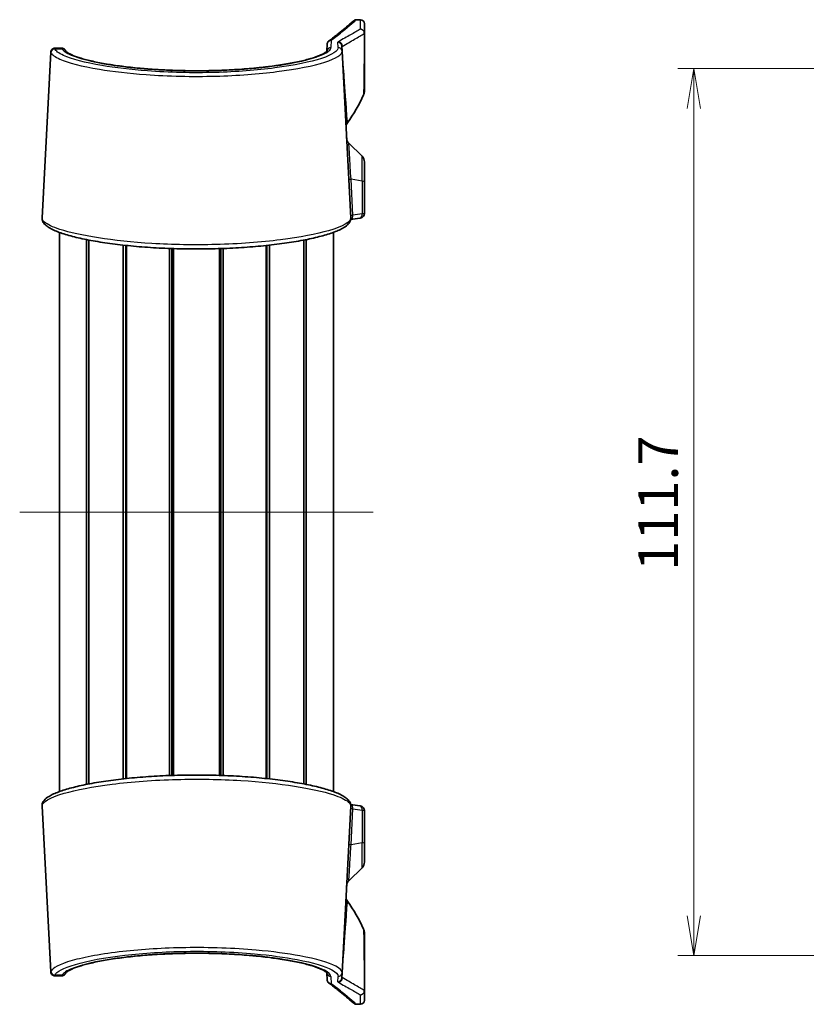
# Model space of a CAD drawing. Units: millimetres. Extents: x 14 to 2782, y 8 to 570.
# Drawn here: x 886 to 985, y 300 to 424 of the extents above; entities that cross this region are included whole.
import ezdxf

# ---------------------------------------------------------------- set-up
doc = ezdxf.new("R2010")
doc.units = ezdxf.units.MM
doc.layers.get('Defpoints').update_dxf_attribs({"lineweight": 25})
doc.layers.add('Centerline (ISO)', color=7, linetype='Continuous', lineweight=18, true_color=0x80ffff)
for name, color, linetype, lineweight in [('Dimension (ISO)', 7, 'Continuous', 18), ('Dimension (ISO) @ 1', 7, 'Continuous', 18), ('Visible (ISO)', 7, 'Continuous', 35), ('Visible Narrow (ISO)', 7, 'Continuous', 25)]:
    doc.layers.add(name, color=color, linetype=linetype, lineweight=lineweight)
doc.styles.add('Note Text (TK)', font='MS PGothic.ttf')
doc.dimstyles.new('Default - Method 1b (TK)', dxfattribs={"dimtxt": 2.5, "dimasz": 2.5, "dimexe": 1, "dimexo": 1.5, "dimgap": 1, "dimtad": 1, "dimrnd": 1e-08, "dimdsep": 46, "dimtxsty": 'Note Text (TK)', "dimblk": 'OPEN', "dimcen": 0.09, "dimdle": 5, "dimclrd": 100, "dimclre": 100, "dimclrt": 7, "dimadec": 1, "dimazin": 1, "dimtfac": 1, "dimtmove": 0, "dimatfit": 3, "dimldrblk": 'OPEN', "dimfxl": 0, "dimtolj": 1, "dimlwd": -1, "dimlwe": -1, "dimarcsym": 0})

# ---------------------------------------------------------------- blocks, each defined once
blk = doc.blocks.new('_Open')
at = {"color": 0, "linetype": 'ByBlock', "lineweight": -2}
for p, q in [((-1, 0.167), (0, 0)), ((-1, -0.167), (0, 0)), ((0, 0), (-1, 0))]:
    blk.add_line(p, q, dxfattribs=at)
blk = doc.blocks.new('*D43')
at = {"layer": 'Defpoints', "color": 0, "transparency": 16777216}
for p in [(1051.08, 418.3), (971.08, 306.63), (1051.08, 306.63)]:
    blk.add_point(p, dxfattribs=at)
at = {"layer": 'Dimension (ISO)', "color": 100, "transparency": 16777216}
for p, q in [((1048.08, 418.3), (969.08, 418.3)), ((971.08, 413.3), (971.08, 311.63)), ((1048.08, 306.63), (969.08, 306.63))]:
    blk.add_line(p, q, dxfattribs=at)
at = {"layer": 'Dimension (ISO)', "color": 100, "transparency": 16777216, "xscale": 5, "yscale": 5, "zscale": 5}
for p, rotation in [((971.08, 418.3), 90), ((971.08, 306.63), 270)]:
    blk.add_blockref('_Open', p, dxfattribs=dict(at, rotation=rotation))
at = {"layer": 'Dimension (ISO)', "color": 7, "transparency": 16777216, "insert": (966.58, 355.07), "char_height": 5, "attachment_point": 4, "rotation": 90, "style": 'Note Text (TK)'}
blk.add_mtext('\\A1;111.7', dxfattribs=at)

msp = doc.modelspace()

# ---------------------------------------------------------------- linework, layer by layer
at = {"layer": 'Centerline (ISO)', "linetype": 'Continuous'}
msp.add_line((886.1856, 362.4668), (930.6856, 362.4668), dxfattribs=at)
at = {"layer": 'Visible (ISO)'}
for p, q in [((929.0856, 424.4668), (928.5792, 424.4668)), ((929.5856, 423.9668), (929.5856, 422.7725)), ((929.5856, 415.4114), (929.5856, 422.7725)), ((888.9978, 399.5148), (890.091, 420.3753)), ((891.5003, 420.8674), (890.5959, 420.8674)), ((924.8807, 420.517), (924.9118, 421.4077)), ((926.7398, 421.1471), (926.7735, 420.504)), ((927.8735, 399.5148), (926.7735, 420.504)), ((929.2927, 407.2597), (927.6381, 408.9144)), ((929.5856, 406.5526), (929.5856, 404.0027)), ((929.5856, 400.0197), (929.5856, 404.0027)), ((891.1856, 327.2543), (891.1856, 397.6793)), ((925.6856, 327.2543), (925.6856, 397.6793)), ((894.5994, 328.1574), (894.5994, 396.7762)), ((894.9015, 328.2167), (894.9015, 396.717)), ((899.2101, 328.8552), (899.2101, 396.0785)), ((899.5514, 328.8923), (899.5514, 396.0413)), ((899.6333, 328.901), (899.6333, 396.0327)), ((905.0463, 329.2807), (905.0463, 395.653)), ((905.3356, 329.2911), (905.3356, 395.6426)), ((905.3356, 329.2911), (905.3356, 395.6426)), ((905.5344, 329.2977), (905.5344, 395.636)), ((911.3368, 329.2977), (911.3368, 395.636)), ((911.5356, 329.2911), (911.5356, 395.6426)), ((911.8249, 329.2807), (911.8249, 395.653)), ((917.2379, 328.901), (917.2379, 396.0327)), ((917.3198, 328.8923), (917.3198, 396.0413)), ((917.6612, 328.8552), (917.6612, 396.0785)), ((921.9697, 328.2167), (921.9697, 396.717)), ((922.2719, 328.1574), (922.2719, 396.7762)), ((888.9978, 325.4189), (890.091, 304.5583)), ((927.8735, 325.4189), (926.7735, 304.4297)), ((929.5856, 320.931), (929.5856, 324.9139)), ((929.5856, 320.931), (929.5856, 318.381)), ((929.2927, 317.6739), (927.6381, 316.0193)), ((929.5856, 302.1612), (929.5856, 309.5222)), ((890.5959, 304.0663), (891.5003, 304.0663)), ((924.9118, 303.526), (924.8807, 304.417)), ((926.7735, 304.4297), (926.7398, 303.7865)), ((929.5856, 302.1612), (929.5856, 300.9668)), ((929.0856, 300.4668), (928.5792, 300.4668))]:
    msp.add_line(p, q, dxfattribs=at)
for centre, radius, start, end in [((928.5792, 423.9668), 0.5, 90, 131.230181), ((929.0856, 423.9668), 0.5, 0, 90), ((928.5856, 415.4114), 1, 335.090847, 0), ((909.0856, 424.4668), 22.5, 324.755004, 335.090847), ((928.2779, 410.9056), 1, 144.755004, 183), ((928.3452, 409.6215), 1, 183, 225), ((928.5856, 406.5526), 1, 0, 45), ((928.5856, 318.381), 1, 315, 0), ((928.3452, 315.3122), 1, 135, 177), ((928.2779, 314.0281), 1, 177, 215.244996), ((909.0856, 300.4668), 22.5, 24.909153, 35.244996), ((928.5856, 309.5222), 1, 0, 24.909153), ((928.5792, 300.9668), 0.5, 228.769819, 270), ((929.0856, 300.9668), 0.5, 270, 0)]:
    msp.add_arc(centre, radius, start, end, dxfattribs=at)
for centre, major_axis, start_param, end_param in [((1024.0961, -199.5383), (-104.264, 597.5609), 6.26117002, 6.26391729), ((1024.0961, 924.4719), (-104.264, -597.5609), 0.01926802, 0.02201529)]:
    msp.add_ellipse(centre, major_axis=major_axis, ratio=0.69574569, start_param=start_param, end_param=end_param, dxfattribs=at)
for points, knots in [([(928.2497, 424.3429), (928.2497, 424.3429), (928.2103, 424.3082), (928.0517, 424.17), (927.9326, 424.0664), (927.6116, 423.7908), (927.4096, 423.6188), (926.9168, 423.2072), (926.6259, 422.9676), (925.9447, 422.4219), (925.5545, 422.1159), (925.1061, 421.7778)], [6.80672584, 6.80672584, 6.80672584, 6.80672584, 7.63155699, 7.63155699, 8.45638813, 8.45638813, 9.28121928, 9.28121928, 10.10605043, 10.10605043, 10.93088157, 10.93088157, 10.93088157, 10.93088157]), ([(925.4112, 421.8777), (925.4102, 421.8777), (925.4091, 421.8777), (925.3562, 421.8779), (925.3047, 421.8701), (925.2061, 421.8391), (925.1596, 421.816), (925.065, 421.7489), (925.0204, 421.7017), (924.952, 421.5928), (924.929, 421.5322), (924.9183, 421.4688)], [-0.0003175255, -0.0003175255, -0.0003175255, -0.0003175255, 0, 0, 0.0156185279, 0.0156185279, 0.0312286479, 0.0312286479, 0.0507635111, 0.0507635111, 0.0702471983, 0.0702471983, 0.0702471983, 0.0702471983]), ([(890.091, 420.3753), (890.0916, 420.3861), (890.0925, 420.3981), (890.0959, 420.4277), (890.0983, 420.4451), (890.1085, 420.4914), (890.1155, 420.5202), (890.1478, 420.5953), (890.1687, 420.6382), (890.2463, 420.7294), (890.2945, 420.774), (890.4098, 420.8348), (890.4673, 420.8542), (890.5493, 420.8658), (890.5729, 420.8674), (890.5959, 420.8674)], [0, 0, 0, 0, 0.0081060394, 0.0081060394, 0.0162120788, 0.0162120788, 0.0243181182, 0.0243181182, 0.0308194216, 0.0308194216, 0.0356601133, 0.0356601133, 0.0391276789, 0.0391276789, 0.0405301969, 0.0405301969, 0.0405301969, 0.0405301969]), ([(891.5003, 420.8674), (891.5547, 420.8674), (891.6031, 420.8585), (891.6935, 420.8318), (891.7311, 420.8126), (891.7989, 420.7718), (891.8237, 420.7508), (891.8665, 420.7113), (891.8816, 420.694), (891.9104, 420.6588), (891.921, 420.6433), (891.9416, 420.6116), (891.9497, 420.5974), (891.9637, 420.5715), (891.9695, 420.56), (891.9789, 420.5406), (891.9827, 420.5325), (891.9863, 420.5246)], [0.0405291788, 0.0405291788, 0.0405291788, 0.0405291788, 0.0440221558, 0.0440221558, 0.0484447695, 0.0484447695, 0.0542428798, 0.0542428798, 0.0612863256, 0.0612863256, 0.0711317434, 0.0711317434, 0.0846465204, 0.0846465204, 0.0981612975, 0.0981612975, 0.108103064, 0.108103064, 0.108103064, 0.108103064]), ([(891.9863, 420.5246), (891.9814, 420.5354), (891.9762, 420.5463), (891.9648, 420.5692), (891.9586, 420.5812), (891.943, 420.6089), (891.9339, 420.6245), (891.9118, 420.656), (891.9031, 420.668), (891.8741, 420.7028), (891.8522, 420.7286), (891.7772, 420.7861), (891.736, 420.8144), (891.6246, 420.8541), (891.5672, 420.8674), (891.5003, 420.8674)], [0, 0, 0, 0, 0.0135147771, 0.0135147771, 0.0270295541, 0.0270295541, 0.0405443312, 0.0405443312, 0.0473017197, 0.0473017197, 0.0568663217, 0.0568663217, 0.0632778408, 0.0632778408, 0.0675738853, 0.0675738853, 0.0675738853, 0.0675738853]), ([(924.8851, 420.5245), (924.8851, 420.5247), (924.8846, 420.5237), (924.8759, 420.5077), (924.8344, 420.4502), (924.6473, 420.3018), (924.4994, 420.209), (924.0822, 420.0011), (923.7978, 419.8838), (923.2774, 419.7037), (923.0797, 419.6406), (922.6508, 419.5142), (922.4192, 419.4509), (921.9245, 419.3253), (921.6611, 419.2632), (921.1053, 419.141), (920.8127, 419.0811), (920.2008, 418.9643), (919.8815, 418.9075), (919.2189, 418.7978), (918.8756, 418.745), (918.1677, 418.6438), (917.8031, 418.5956), (917.0553, 418.5043), (916.6722, 418.4612), (915.8902, 418.3807), (915.4913, 418.3433), (914.6804, 418.2745), (914.2685, 418.2432), (913.4341, 418.1868), (913.0118, 418.1619), (912.1593, 418.1185), (911.7291, 418.1001), (910.8636, 418.0702), (910.4282, 418.0586), (909.5548, 418.0422), (909.1166, 418.0375), (908.2402, 418.0349), (907.8018, 418.0371), (906.9272, 418.0484), (906.491, 418.0574), (905.6232, 418.0823), (905.1916, 418.0982), (904.3355, 418.1365), (903.9109, 418.159), (903.0714, 418.2104), (902.6565, 418.2393), (901.8386, 418.3032), (901.4357, 418.3383), (900.6445, 418.4142), (900.2562, 418.455), (899.4969, 418.542), (899.1259, 418.5882), (898.4036, 418.6854), (898.0525, 418.7365), (897.3726, 418.8428), (897.0439, 418.8981), (896.4115, 419.0124), (896.1079, 419.0712), (895.5282, 419.1918), (895.2522, 419.2535), (894.7302, 419.3788), (894.4843, 419.4423), (894.0249, 419.5702), (893.8113, 419.6345), (893.419, 419.7624), (893.2398, 419.826), (892.9187, 419.9508), (892.7759, 420.0119), (892.4245, 420.1782), (892.2526, 420.2816), (892.0865, 420.4098), (892.0466, 420.4478), (891.9968, 420.5042), (891.9874, 420.5221), (891.9863, 420.5246)], [0.0997131, 0.0997131, 0.0997131, 0.0997131, 0.13081578, 0.13081578, 0.32725525, 0.32725525, 0.53623446, 0.53623446, 0.7780772, 0.7780772, 0.90828247, 0.90828247, 1.04084456, 1.04084456, 1.17477807, 1.17477807, 1.30942939, 1.30942939, 1.44435985, 1.44435985, 1.57926697, 1.57926697, 1.71394903, 1.71394903, 1.84828765, 1.84828765, 1.98222445, 1.98222445, 2.11574297, 2.11574297, 2.24885798, 2.24885798, 2.38162115, 2.38162115, 2.51411226, 2.51411226, 2.64642382, 2.64642382, 2.77865904, 2.77865904, 2.91093016, 2.91093016, 3.04334311, 3.04334311, 3.17599448, 3.17599448, 3.30897067, 3.30897067, 3.44233302, 3.44233302, 3.57610928, 3.57610928, 3.71029909, 3.71029909, 3.84486313, 3.84486313, 3.9797052, 3.9797052, 4.11465287, 4.11465287, 4.24944966, 4.24944966, 4.38371925, 4.38371925, 4.51689277, 4.51689277, 4.64809146, 4.64809146, 4.7759574, 4.7759574, 5.00429426, 5.00429426, 5.11846269, 5.11846269, 5.23263112, 5.23263112, 5.23263112, 5.23263112]), ([(891.9863, 420.5246), (891.9883, 420.5202), (892.0219, 420.4649), (892.1558, 420.3548), (892.2135, 420.3135), (892.2832, 420.2696)], [0, 0, 0, 0, 0.205823513, 0.205823513, 0.309709339, 0.309709339, 0.309709339, 0.309709339]), ([(918.25, 418.6563), (918.5148, 418.6927), (918.7738, 418.7304), (919.3698, 418.8219), (919.7015, 418.8767), (920.3402, 418.9899), (920.6473, 419.0484), (921.234, 419.1682), (921.5137, 419.2296), (922.0433, 419.3544), (922.2934, 419.4177), (922.761, 419.5454), (922.979, 419.6097), (923.3801, 419.7378), (923.5638, 419.8016), (923.8943, 419.9269), (924.0419, 419.9885), (924.2985, 420.1067), (924.4088, 420.1635), (924.5896, 420.2681), (924.6623, 420.3162), (924.8058, 420.4249), (924.8558, 420.4803), (924.8772, 420.5112), (924.8792, 420.5142), (924.8807, 420.5166)], [3.61923591, 3.61923591, 3.61923591, 3.61923591, 3.71852728, 3.71852728, 3.85333703, 3.85333703, 3.98828654, 3.98828654, 4.12312645, 4.12312645, 4.257492, 4.257492, 4.39084338, 4.39084338, 4.52235515, 4.52235515, 4.65074984, 4.65074984, 4.77411171, 4.77411171, 4.88874203, 4.88874203, 5.0606875, 5.0606875, 5.08483178, 5.08483178, 5.08483178, 5.08483178]), ([(924.9183, 421.4688), (924.9182, 421.4684), (924.9181, 421.4681), (924.9164, 421.4576), (924.9151, 421.448), (924.9128, 421.4273), (924.9121, 421.4168), (924.9118, 421.4077)], [0.3790724765, 0.3790724765, 0.3790724765, 0.3790724765, 0.3792666213, 0.3792666213, 0.3844711816, 0.3844711816, 0.3912971484, 0.3912971484, 0.3912971484, 0.3912971484]), ([(898.4821, 418.6757), (898.7484, 418.6383), (899.0207, 418.6023), (899.6696, 418.5214), (900.0505, 418.4776), (900.8285, 418.3957), (901.2255, 418.3575), (901.9326, 418.2959), (902.2396, 418.2712), (902.5501, 418.2482)], [1.486980501, 1.486980501, 1.486980501, 1.486980501, 1.587634923, 1.587634923, 1.722025109, 1.722025109, 1.856014156, 1.856014156, 1.956351247, 1.956351247, 1.956351247, 1.956351247]), ([(904.4388, 418.1325), (904.7598, 418.1169), (905.0832, 418.103), (905.84, 418.0752), (906.2748, 418.0628), (907.1476, 418.0447), (907.5855, 418.039), (908.4618, 418.0347), (908.9003, 418.036), (909.7754, 418.0455), (910.212, 418.0537), (911.081, 418.0768), (911.5133, 418.0918), (912.3712, 418.1284), (912.7968, 418.1501), (913.6387, 418.1998), (914.0551, 418.2279), (914.876, 418.2902), (915.2806, 418.3245), (915.9785, 418.3898), (916.2752, 418.4196), (916.5668, 418.451)], [2.15569578, 2.15569578, 2.15569578, 2.15569578, 2.25555518, 2.25555518, 2.38807535, 2.38807535, 2.52040474, 2.52040474, 2.6526441, 2.6526441, 2.78490359, 2.78490359, 2.91729317, 2.91729317, 3.04990936, 3.04990936, 3.18283837, 3.18283837, 3.31614821, 3.31614821, 3.4172904, 3.4172904, 3.4172904, 3.4172904]), ([(888.9978, 399.5148), (888.9896, 399.3582), (889.0242, 399.2026), (889.1645, 398.8906), (889.2838, 398.7454), (889.5521, 398.4961), (889.6997, 398.3886), (890.0453, 398.1758), (890.2458, 398.0712), (890.6815, 397.8727), (890.9137, 397.7786), (891.4109, 397.5971), (891.6744, 397.5095), (892.2337, 397.3393), (892.5286, 397.2566), (893.1494, 397.0958), (893.4749, 397.0177), (894.155, 396.8661), (894.5093, 396.7926), (895.2449, 396.6508), (895.626, 396.5825), (896.4125, 396.4515), (896.8178, 396.3887), (897.6502, 396.2695), (898.0771, 396.213), (898.9497, 396.1065), (899.3954, 396.0566), (900.3027, 395.9639), (900.7643, 395.9211), (901.7006, 395.8429), (902.1753, 395.8076), (903.1349, 395.7446), (903.6198, 395.7169), (904.5972, 395.6696), (905.0896, 395.65), (906.0792, 395.6188), (906.5764, 395.6072), (907.5729, 395.5923), (908.0722, 395.5889), (909.0702, 395.5904), (909.569, 395.5953), (910.5634, 395.6131), (911.059, 395.6261), (912.0445, 395.6601), (912.5343, 395.6812), (913.5057, 395.7311), (913.9872, 395.76), (914.9391, 395.8253), (915.4095, 395.8618), (916.3367, 395.9421), (916.7934, 395.9859), (917.6903, 396.0803), (918.1305, 396.131), (918.9918, 396.2388), (919.4127, 396.2959), (920.2329, 396.4161), (920.6319, 396.4792), (921.4057, 396.6109), (921.7802, 396.6794), (922.5025, 396.8213), (922.85, 396.8948), (923.516, 397.046), (923.8342, 397.1238), (924.4399, 397.2835), (924.727, 397.3653), (925.2691, 397.5331), (925.5236, 397.619), (926.0001, 397.7956), (926.2213, 397.8863), (926.6322, 398.0752), (926.8203, 398.1734), (927.2396, 398.429), (927.4467, 398.5887), (927.6883, 398.8825), (927.7574, 398.9909), (927.8545, 399.2368), (927.8808, 399.3757), (927.8735, 399.5148)], [0, 0, 0, 0, 0.1457946, 0.1457946, 0.3381433, 0.3381433, 0.51265067, 0.51265067, 0.69640576, 0.69640576, 0.86848547, 0.86848547, 1.03371915, 1.03371915, 1.19511973, 1.19511973, 1.35409735, 1.35409735, 1.51133682, 1.51133682, 1.66717993, 1.66717993, 1.82180404, 1.82180404, 1.9753286, 1.9753286, 2.1278542, 2.1278542, 2.27947684, 2.27947684, 2.43029366, 2.43029366, 2.58041646, 2.58041646, 2.72998392, 2.72998392, 2.87914982, 2.87914982, 3.02807368, 3.02807368, 3.17692715, 3.17692715, 3.32588248, 3.32588248, 3.47510729, 3.47510729, 3.62476487, 3.62476487, 3.77499789, 3.77499789, 3.92593179, 3.92593179, 4.07768389, 4.07768389, 4.23036006, 4.23036006, 4.38405282, 4.38405282, 4.53884674, 4.53884674, 4.69485762, 4.69485762, 4.85228812, 4.85228812, 5.01150764, 5.01150764, 5.17321858, 5.17321858, 5.33883184, 5.33883184, 5.51122841, 5.51122841, 5.77021031, 5.77021031, 5.89970126, 5.89970126, 6.02919221, 6.02919221, 6.02919221, 6.02919221]), ([(929.0095, 399.4747), (929.0356, 399.4784), (929.0611, 399.4826), (929.1125, 399.4927), (929.1383, 399.4985), (929.1943, 399.5141), (929.2243, 399.5235), (929.3002, 399.5568), (929.3471, 399.577), (929.433, 399.6542), (929.454, 399.6755), (929.5091, 399.7455), (929.5449, 399.8048), (929.5785, 399.924), (929.5856, 399.9718), (929.5856, 400.0197)], [0, 0, 0, 0, 0.0081757327, 0.0081757327, 0.0163514654, 0.0163514654, 0.0245271981, 0.0245271981, 0.0327029308, 0.0327029308, 0.0350813137, 0.0350813137, 0.0387919392, 0.0387919392, 0.0408786635, 0.0408786635, 0.0408786635, 0.0408786635]), ([(929.5856, 400.0197), (929.5856, 399.9648), (929.5762, 399.9102), (929.5439, 399.8104), (929.5205, 399.7666), (929.466, 399.6865), (929.435, 399.6553), (929.3686, 399.5975), (929.3364, 399.578), (929.2781, 399.5462), (929.2528, 399.5354), (929.2303, 399.5271)], [0, 0, 0, 0, 0.0023893909, 0.0023893909, 0.005019608, 0.005019608, 0.00842265, 0.00842265, 0.0132912139, 0.0132912139, 0.0187851731, 0.0187851731, 0.0187851731, 0.0187851731]), ([(927.8735, 325.4189), (927.8817, 325.5755), (927.8471, 325.7311), (927.7068, 326.0431), (927.5875, 326.1882), (927.3191, 326.4375), (927.1716, 326.545), (926.826, 326.7579), (926.6255, 326.8624), (926.1897, 327.061), (925.9576, 327.1551), (925.4603, 327.3366), (925.1969, 327.4242), (924.6376, 327.5943), (924.3427, 327.677), (923.7218, 327.8378), (923.3964, 327.916), (922.7163, 328.0676), (922.362, 328.1411), (921.6264, 328.2828), (921.2453, 328.3512), (920.4587, 328.4822), (920.0534, 328.5449), (919.2211, 328.6641), (918.7942, 328.7207), (917.9215, 328.8271), (917.4759, 328.877), (916.5686, 328.9697), (916.107, 329.0126), (915.1707, 329.0907), (914.696, 329.1261), (913.7363, 329.1891), (913.2514, 329.2167), (912.2741, 329.264), (911.7816, 329.2837), (910.792, 329.3149), (910.2949, 329.3265), (909.2984, 329.3414), (908.7991, 329.3447), (907.8011, 329.3433), (907.3023, 329.3384), (906.3079, 329.3206), (905.8123, 329.3076), (904.8268, 329.2735), (904.3369, 329.2525), (903.3656, 329.2026), (902.8841, 329.1737), (901.9322, 329.1083), (901.4617, 329.0718), (900.5346, 328.9916), (900.0779, 328.9478), (899.1809, 328.8534), (898.7408, 328.8027), (897.8795, 328.6949), (897.4585, 328.6378), (896.6384, 328.5175), (896.2393, 328.4544), (895.4656, 328.3228), (895.0911, 328.2543), (894.3688, 328.1123), (894.0213, 328.0389), (893.3553, 327.8877), (893.037, 327.8099), (892.4314, 327.6502), (892.1443, 327.5683), (891.6022, 327.4006), (891.3477, 327.3147), (890.8711, 327.1381), (890.65, 327.0473), (890.239, 326.8585), (890.0509, 326.7603), (889.6317, 326.5047), (889.4246, 326.345), (889.183, 326.0511), (889.1139, 325.9428), (889.0168, 325.6968), (888.9905, 325.558), (888.9978, 325.4189)], [0, 0, 0, 0, 0.1457946, 0.1457946, 0.3381433, 0.3381433, 0.51265067, 0.51265067, 0.69640576, 0.69640576, 0.86848547, 0.86848547, 1.03371915, 1.03371915, 1.19511973, 1.19511973, 1.35409735, 1.35409735, 1.51133682, 1.51133682, 1.66717993, 1.66717993, 1.82180404, 1.82180404, 1.9753286, 1.9753286, 2.1278542, 2.1278542, 2.27947684, 2.27947684, 2.43029366, 2.43029366, 2.58041646, 2.58041646, 2.72998392, 2.72998392, 2.87914982, 2.87914982, 3.02807368, 3.02807368, 3.17692715, 3.17692715, 3.32588248, 3.32588248, 3.47510729, 3.47510729, 3.62476487, 3.62476487, 3.77499789, 3.77499789, 3.92593179, 3.92593179, 4.07768389, 4.07768389, 4.23036006, 4.23036006, 4.38405282, 4.38405282, 4.53884674, 4.53884674, 4.69485762, 4.69485762, 4.85228812, 4.85228812, 5.01150764, 5.01150764, 5.17321858, 5.17321858, 5.33883184, 5.33883184, 5.51122841, 5.51122841, 5.77021031, 5.77021031, 5.89970126, 5.89970126, 6.02919221, 6.02919221, 6.02919221, 6.02919221]), ([(929.5856, 324.9139), (929.5856, 324.9689), (929.5762, 325.0234), (929.5439, 325.1233), (929.5205, 325.167), (929.466, 325.2472), (929.435, 325.2784), (929.3686, 325.3362), (929.3364, 325.3557), (929.2685, 325.3927), (929.2376, 325.4044), (929.1785, 325.4246), (929.1514, 325.4318), (929.0988, 325.444), (929.0734, 325.4488), (929.0351, 325.4552), (929.0223, 325.4571), (929.0095, 325.459)], [0, 0, 0, 0, 0.0023893909, 0.0023893909, 0.005019608, 0.005019608, 0.00842265, 0.00842265, 0.0132912139, 0.0132912139, 0.0205031816, 0.0205031816, 0.0286789131, 0.0286789131, 0.0368546447, 0.0368546447, 0.0408786577, 0.0408786577, 0.0408786577, 0.0408786577]), ([(929.0095, 325.459), (929.0356, 325.4553), (929.0611, 325.4511), (929.1125, 325.441), (929.1383, 325.4352), (929.186, 325.4219), (929.2066, 325.4156), (929.2303, 325.4066)], [0, 0, 0, 0, 0.0081757327, 0.0081757327, 0.0163514654, 0.0163514654, 0.0220958569, 0.0220958569, 0.0220958569, 0.0220958569]), ([(891.9863, 304.4091), (891.9883, 304.4135), (892.0219, 304.4687), (892.2002, 304.6154), (892.3401, 304.7061), (892.7397, 304.9106), (893.0148, 305.0268), (893.5208, 305.2058), (893.714, 305.2687), (894.134, 305.395), (894.3614, 305.4584), (894.8479, 305.5842), (895.1073, 305.6466), (895.6556, 305.7693), (895.9446, 305.8296), (896.5495, 305.9472), (896.8655, 306.0044), (897.5219, 306.1151), (897.8623, 306.1685), (898.5647, 306.2708), (898.9267, 306.3197), (899.6696, 306.4123), (900.0505, 306.4561), (900.8285, 306.538), (901.2255, 306.5762), (902.0329, 306.6465), (902.4433, 306.6786), (903.275, 306.7366), (903.6961, 306.7624), (904.5466, 306.8075), (904.9759, 306.8267), (905.84, 306.8584), (906.2748, 306.8709), (907.1476, 306.889), (907.5855, 306.8946), (908.4618, 306.8989), (908.9003, 306.8977), (909.7754, 306.8882), (910.212, 306.88), (911.081, 306.8569), (911.5133, 306.8419), (912.3712, 306.8053), (912.7968, 306.7836), (913.6387, 306.7339), (914.0551, 306.7058), (914.876, 306.6434), (915.2806, 306.6091), (916.0755, 306.5348), (916.4658, 306.4947), (917.2296, 306.409), (917.6029, 306.3635), (918.3303, 306.2675), (918.6841, 306.2171), (919.3698, 306.1118), (919.7015, 306.057), (920.3402, 305.9437), (920.6473, 305.8853), (921.234, 305.7654), (921.5137, 305.704), (922.0433, 305.5793), (922.2934, 305.5159), (922.761, 305.3883), (922.979, 305.324), (923.3801, 305.1959), (923.5638, 305.1321), (923.8943, 305.0067), (924.0419, 304.9452), (924.2985, 304.8269), (924.4088, 304.7701), (924.5896, 304.6656), (924.6623, 304.6175), (924.8058, 304.5088), (924.8558, 304.4534), (924.8824, 304.4149), (924.8848, 304.4101), (924.8849, 304.4104)], [0, 0, 0, 0, 0.20582351, 0.20582351, 0.41246343, 0.41246343, 0.65255616, 0.65255616, 0.78236293, 0.78236293, 0.91468935, 0.91468935, 1.0484919, 1.0484919, 1.18307772, 1.18307772, 1.31798726, 1.31798726, 1.45291063, 1.45291063, 1.58763492, 1.58763492, 1.72202511, 1.72202511, 1.85601416, 1.85601416, 1.98958398, 1.98958398, 2.12274991, 2.12274991, 2.25555518, 2.25555518, 2.38807535, 2.38807535, 2.52040474, 2.52040474, 2.6526441, 2.6526441, 2.78490359, 2.78490359, 2.91729317, 2.91729317, 3.04990936, 3.04990936, 3.18283837, 3.18283837, 3.31614821, 3.31614821, 3.44987308, 3.44987308, 3.58401127, 3.58401127, 3.71852728, 3.71852728, 3.85333703, 3.85333703, 3.98828654, 3.98828654, 4.12312645, 4.12312645, 4.257492, 4.257492, 4.39084338, 4.39084338, 4.52235515, 4.52235515, 4.65074984, 4.65074984, 4.77411171, 4.77411171, 4.88874203, 4.88874203, 5.0606875, 5.0606875, 5.13292105, 5.13292105, 5.13292105, 5.13292105]), ([(915.9844, 306.5426), (915.6891, 306.5716), (915.3892, 306.599), (914.6804, 306.6591), (914.2685, 306.6905), (913.4341, 306.7468), (913.0118, 306.7718), (912.1593, 306.8152), (911.7291, 306.8335), (910.8636, 306.8635), (910.4282, 306.8751), (909.5548, 306.8914), (909.1166, 306.8962), (908.2402, 306.8987), (907.8018, 306.8965), (906.9272, 306.8853), (906.491, 306.8762), (905.6232, 306.8513), (905.1916, 306.8355), (904.3355, 306.7972), (903.9109, 306.7747), (903.0714, 306.7233), (902.6565, 306.6944), (901.8386, 306.6304), (901.4357, 306.5954), (900.6445, 306.5195), (900.2562, 306.4787), (899.4969, 306.3917), (899.1259, 306.3455), (898.4036, 306.2482), (898.0525, 306.1972), (897.3726, 306.0908), (897.0439, 306.0355), (896.4115, 305.9213), (896.1079, 305.8624), (895.5282, 305.7418), (895.2522, 305.6802), (894.7302, 305.5549), (894.4843, 305.4914), (894.0249, 305.3635), (893.8113, 305.2992), (893.419, 305.1713), (893.2398, 305.1076), (892.9187, 304.9829), (892.7759, 304.9218), (892.4245, 304.7555), (892.2526, 304.652), (892.0865, 304.5239), (892.0466, 304.4859), (891.9968, 304.4295), (891.9874, 304.4115), (891.9863, 304.4091)], [1.88197569, 1.88197569, 1.88197569, 1.88197569, 1.98222445, 1.98222445, 2.11574297, 2.11574297, 2.24885798, 2.24885798, 2.38162115, 2.38162115, 2.51411226, 2.51411226, 2.64642382, 2.64642382, 2.77865904, 2.77865904, 2.91093016, 2.91093016, 3.04334311, 3.04334311, 3.17599448, 3.17599448, 3.30897067, 3.30897067, 3.44233302, 3.44233302, 3.57610928, 3.57610928, 3.71029909, 3.71029909, 3.84486313, 3.84486313, 3.9797052, 3.9797052, 4.11465287, 4.11465287, 4.24944966, 4.24944966, 4.38371925, 4.38371925, 4.51689277, 4.51689277, 4.64809146, 4.64809146, 4.7759574, 4.7759574, 5.00429426, 5.00429426, 5.11846269, 5.11846269, 5.23263112, 5.23263112, 5.23263112, 5.23263112]), ([(924.8807, 304.4166), (924.8684, 304.436), (924.8266, 304.4896), (924.6473, 304.6319), (924.4994, 304.7247), (924.0822, 304.9326), (923.7978, 305.0499), (923.2774, 305.23), (923.0797, 305.2931), (922.6508, 305.4195), (922.4192, 305.4828), (921.9245, 305.6083), (921.6611, 305.6705), (921.1053, 305.7927), (920.8127, 305.8526), (920.275, 305.9552), (920.0355, 305.9986), (919.789, 306.0408)], [0.14764624, 0.14764624, 0.14764624, 0.14764624, 0.32725525, 0.32725525, 0.53623446, 0.53623446, 0.7780772, 0.7780772, 0.90828247, 0.90828247, 1.04084456, 1.04084456, 1.17477807, 1.17477807, 1.30942939, 1.30942939, 1.4116585, 1.4116585, 1.4116585, 1.4116585]), ([(890.091, 304.5583), (890.0916, 304.5476), (890.0925, 304.5355), (890.0959, 304.506), (890.0983, 304.4886), (890.1085, 304.4423), (890.1155, 304.4134), (890.1478, 304.3383), (890.1687, 304.2954), (890.2463, 304.2043), (890.2945, 304.1597), (890.4098, 304.0989), (890.4673, 304.0794), (890.5493, 304.0679), (890.5729, 304.0663), (890.5959, 304.0663)], [0, 0, 0, 0, 0.0081060394, 0.0081060394, 0.0162120788, 0.0162120788, 0.0243181182, 0.0243181182, 0.0308194216, 0.0308194216, 0.0356601133, 0.0356601133, 0.0391276789, 0.0391276789, 0.0405301969, 0.0405301969, 0.0405301969, 0.0405301969]), ([(890.5959, 304.0663), (890.5414, 304.0663), (890.4833, 304.0759), (890.3792, 304.1121), (890.3336, 304.1378), (890.2537, 304.197), (890.2224, 304.2306), (890.1685, 304.2999), (890.1509, 304.3333), (890.1225, 304.3954), (890.1146, 304.4214), (890.1017, 304.4697), (890.0984, 304.4894), (890.0937, 304.5227), (890.0925, 304.536), (890.0914, 304.5514), (890.0912, 304.555), (890.091, 304.5583)], [0.067546136, 0.067546136, 0.067546136, 0.067546136, 0.0708701687, 0.0708701687, 0.0741305062, 0.0741305062, 0.0779863875, 0.0779863875, 0.0830681383, 0.0830681383, 0.0894357168, 0.0894357168, 0.0974162417, 0.0974162417, 0.1055222811, 0.1055222811, 0.1080763329, 0.1080763329, 0.1080763329, 0.1080763329]), ([(891.5003, 304.0663), (891.5547, 304.0663), (891.6031, 304.0751), (891.6935, 304.1019), (891.7311, 304.121), (891.7989, 304.1618), (891.8237, 304.1829), (891.8665, 304.2223), (891.8816, 304.2397), (891.9104, 304.2749), (891.921, 304.2904), (891.9416, 304.3221), (891.9497, 304.3363), (891.9637, 304.3622), (891.9695, 304.3737), (891.9789, 304.3931), (891.9827, 304.4011), (891.9863, 304.4091)], [0.0405291788, 0.0405291788, 0.0405291788, 0.0405291788, 0.0440221558, 0.0440221558, 0.0484447695, 0.0484447695, 0.0542428798, 0.0542428798, 0.0612863256, 0.0612863256, 0.0711317434, 0.0711317434, 0.0846465204, 0.0846465204, 0.0981612975, 0.0981612975, 0.108103064, 0.108103064, 0.108103064, 0.108103064]), ([(891.9863, 304.4091), (891.9814, 304.3982), (891.9762, 304.3874), (891.9648, 304.3645), (891.9586, 304.3525), (891.9441, 304.3268), (891.9365, 304.3138), (891.9253, 304.2971)], [0, 0, 0, 0, 0.0135147771, 0.0135147771, 0.0270295541, 0.0270295541, 0.038549811, 0.038549811, 0.038549811, 0.038549811]), ([(924.9118, 303.526), (924.9122, 303.5157), (924.913, 303.5038), (924.9156, 303.4822), (924.9168, 303.4737), (924.9183, 303.4649)], [0, 0, 0, 0, 0.00456897259, 0.00456897259, 0.00731328919, 0.00731328919, 0.00731328919, 0.00731328919]), ([(924.9183, 303.4649), (924.929, 303.4014), (924.952, 303.3409), (925.0204, 303.232), (925.065, 303.1848), (925.1596, 303.1176), (925.2061, 303.0946), (925.3047, 303.0635), (925.3562, 303.0557), (925.4091, 303.056), (925.4102, 303.056), (925.4112, 303.056)], [0, 0, 0, 0, 0.0194814516, 0.0194814516, 0.0390140735, 0.0390140735, 0.0546224384, 0.0546224384, 0.0702392102, 0.0702392102, 0.0705566274, 0.0705566274, 0.0705566274, 0.0705566274]), ([(925.1061, 303.1558), (925.5545, 302.8178), (925.9447, 302.5117), (926.6259, 301.9661), (926.9168, 301.7265), (927.4096, 301.3149), (927.6116, 301.1429), (927.9326, 300.8673), (928.0517, 300.7637), (928.2103, 300.6254), (928.2497, 300.5908), (928.2497, 300.5908)], [2.6825697, 2.6825697, 2.6825697, 2.6825697, 3.50740093, 3.50740093, 4.33223216, 4.33223216, 5.15706338, 5.15706338, 5.98189461, 5.98189461, 6.80672584, 6.80672584, 6.80672584, 6.80672584])]:
    msp.add_open_spline(points, degree=3, knots=knots, dxfattribs=at)
for points in [[(897.4501, 418.8315), (897.6164, 418.8045), (897.7858, 418.7779), (897.9579, 418.7519)], [(903.1695, 418.2051), (903.3791, 418.1913), (903.5902, 418.1784), (903.8025, 418.1663)], [(917.1439, 418.5158), (917.3323, 418.5379), (917.5183, 418.5606), (917.7018, 418.5839)], [(927.8617, 399.3093), (927.8614, 399.3093), (927.8611, 399.3093), (927.8608, 399.3092)], [(927.8608, 399.3092), (927.8611, 399.3093), (927.8614, 399.3093), (927.8617, 399.3093)], [(927.8617, 325.6243), (927.8613, 325.6244), (927.861, 325.6244), (927.8607, 325.6245)], [(927.8607, 325.6245), (927.861, 325.6244), (927.8613, 325.6244), (927.8617, 325.6243)], [(917.1439, 306.4179), (916.9539, 306.4401), (916.7615, 306.4618), (916.5668, 306.4827)], [(918.25, 306.2773), (918.0699, 306.3021), (917.8871, 306.3262), (917.7018, 306.3498)], [(919.2941, 306.1226), (919.1254, 306.1495), (918.9537, 306.1759), (918.7792, 306.2018)]]:
    msp.add_open_spline(points, degree=3, dxfattribs=at)
at = {"layer": 'Visible Narrow (ISO)'}
for p, q in [((929.0856, 423.2706), (929.0856, 424.4668)), ((925.4112, 421.8777), (925.3797, 420.9724)), ((926.2742, 420.9724), (926.2405, 421.6166)), ((890.6212, 420.8113), (891.5315, 420.8113)), ((929.2927, 404.1255), (929.2927, 407.2597)), ((928.1429, 399.8655), (927.9071, 404.3661)), ((929.2927, 404.1255), (927.9071, 404.3661)), ((929.2927, 404.1255), (929.2927, 400.0311)), ((927.9071, 320.5676), (928.1429, 325.0682)), ((929.2927, 324.9025), (929.2927, 320.8082)), ((929.2927, 320.8082), (927.9071, 320.5676)), ((929.2927, 317.6739), (929.2927, 320.8082)), ((891.5315, 304.1224), (890.6212, 304.1224)), ((925.3797, 303.9612), (925.4112, 303.056)), ((926.2405, 303.3171), (926.2742, 303.9612)), ((929.0856, 300.4668), (929.0856, 301.6631))]:
    msp.add_line(p, q, dxfattribs=at)
for centre, major_axis, ratio, start_param, end_param in [((929.0791, 422.7647), (-0.253, 0.4313), 0.98578383, 4.1036833, 5.74640553), ((929.0856, 422.7725), (0.5, 0), 0.99632589, 0, 1.57079633), ((926.2405, 421.121), (0.4993, 0.0262), 0.99122193, 0, 1.51889524), ((926.3114, 421.2011), (-0.2383, 0.4396), 0.96407837, 4.0462042, 5.77103679), ((890.6212, 420.3169), (-0.4723, -0.1642), 0.98744103, 4.38176339, 5.89176737), ((891.5315, 420.3169), (0.4548, 0.2077), 0.98647826, 0, 1.14756332), ((925.3797, 420.4778), (-0.4997, 0.0174), 0.98925432, 4.74692077, 6.23729499), ((926.2742, 420.4778), (0.4993, 0.0262), 0.98923819, 0, 1.51899892), ((928.6142, 404.4889), (-0.9986, -0.0523), 0.12202329, 0, 0.77765049), ((928.5856, 404.0027), (1, 0), 0.17364818, 0, 0.78539816), ((927.7894, 399.8041), (0.0723, -0.4947), 0.71756279, 0, 1.59008669), ((1028.8344, 76.9481), (249.7919, -249.7919), 0.83909963, 2.57914742, 2.58285251), ((928.9392, 399.9697), (0.0703, -0.495), 0.71752313, 0, 1.59291859), ((927.7894, 325.1296), (0.0723, 0.4947), 0.71756279, 4.69309861, 6.28318531), ((1028.8344, 647.9856), (-249.7919, -249.7919), 0.83909963, 0.55874014, 0.56244523), ((928.9392, 324.9639), (0.0703, 0.495), 0.71752313, 4.69026672, 6.28318531), ((928.6142, 320.4448), (-0.9986, 0.0523), 0.12202329, 5.50553481, 6.28318531), ((928.5856, 320.931), (1, 0), 0.17364818, 5.49778714, 6.28318531), ((890.6212, 304.6168), (-0.4723, 0.1642), 0.98744103, 0.39141794, 1.90142192), ((891.5315, 304.6168), (0.4548, -0.2077), 0.98647826, 5.13562199, 6.28318531), ((925.3797, 304.4559), (-0.4997, -0.0174), 0.98925432, 0.04496953, 1.53626454), ((926.2742, 304.4559), (0.4993, -0.0262), 0.98923819, 4.76418638, 6.28318531), ((926.3114, 303.7326), (-0.2383, -0.4396), 0.96407837, 0.51214852, 2.2369811), ((926.2405, 303.8127), (0.4993, -0.0262), 0.99122193, 4.76429007, 6.28318531), ((929.0791, 302.169), (-0.253, -0.4313), 0.98578383, 0.53677977, 2.17950201), ((929.0856, 302.1612), (0.5, 0), 0.99632589, 4.71238898, 6.28318531)]:
    msp.add_ellipse(centre, major_axis=major_axis, ratio=ratio, start_param=start_param, end_param=end_param, dxfattribs=at)
for points, knots in [([(925.4112, 421.8777), (926.1141, 422.4086), (926.6758, 422.8607), (928.1223, 424.0507), (928.5789, 424.4666), (928.5792, 424.4668), (928.5792, 424.4668), (928.5792, 424.4668), (928.5792, 424.4668)], [-10.92842003, -10.92842003, -10.92842003, -10.92842003, -9.64753226, -9.64753226, -6.80764251, -6.80764251, -6.80764251, -6.80672584, -6.80672584, -6.80672584, -6.80672584]), ([(929.0791, 423.2629), (928.7231, 423.0537), (928.3173, 422.818), (927.3982, 422.2953), (926.885, 422.0082), (926.3114, 421.6969)], [0, 0, 0, 0, 0.73684455, 0.73684455, 1.47368909, 1.47368909, 1.47368909, 1.47368909]), ([(929.0856, 423.2706), (929.0856, 423.2693), (929.0851, 423.268), (929.0829, 423.2654), (929.0813, 423.2641), (929.0791, 423.2629)], [0, 0, 0, 0, 0.0045337058, 0.0045337058, 0.00906741159, 0.00906741159, 0.00906741159, 0.00906741159]), ([(926.3114, 421.6969), (926.2874, 421.6838), (926.2693, 421.6706), (926.2455, 421.6437), (926.2398, 421.6302), (926.2405, 421.6166)], [0, 0, 0, 0, 0.030842886, 0.030842886, 0.0616857721, 0.0616857721, 0.0616857721, 0.0616857721]), ([(926.7918, 421.11), (927.3688, 421.432), (927.8845, 421.7279), (928.8078, 422.266), (929.2152, 422.5081), (929.5725, 422.7227)], [-1.47368909, -1.47368909, -1.47368909, -1.47368909, -0.73684455, -0.73684455, 0, 0, 0, 0]), ([(929.5725, 422.7227), (929.5708, 422.262), (929.5687, 421.8523), (929.5603, 420.4896), (929.5534, 419.7699), (929.5355, 418.0314), (929.5254, 417.2858), (929.508, 416.0086), (929.5013, 415.5665), (929.4942, 415.0904), (929.4926, 414.9903), (929.4926, 414.9903)], [-6.19350304, -6.19350304, -6.19350304, -6.19350304, -6.03906612, -6.03906612, -5.62167927, -5.62167927, -4.85347982, -4.85347982, -3.94183792, -3.94183792, -3.23565322, -3.23565322, -3.23565322, -3.23565322]), ([(929.5725, 422.7227), (929.5769, 422.7308), (929.5802, 422.7391), (929.5845, 422.7557), (929.5856, 422.764), (929.5856, 422.7725)], [-0.00906741159, -0.00906741159, -0.00906741159, -0.00906741159, -0.0045337058, -0.0045337058, 0, 0, 0, 0]), ([(890.091, 420.3753), (890.0919, 420.3915), (890.095, 420.3969), (890.1056, 420.3861), (890.1131, 420.3699), (890.1228, 420.343)], [0, 0, 0, 0, 0.054038166, 0.054038166, 0.108076333, 0.108076333, 0.108076333, 0.108076333]), ([(890.1228, 420.343), (890.2206, 420.0704), (890.601, 419.7843), (892.2794, 419.0452), (893.9975, 418.5952), (897.9269, 417.942), (899.9302, 417.7069), (904.8781, 417.3475), (907.9261, 417.2783), (913.6246, 417.4313), (916.2814, 417.6326), (921.113, 418.2454), (923.2059, 418.6737), (926.051, 419.5854), (926.7964, 420.0668), (926.7735, 420.504)], [-5.56939764, -5.56939764, -5.56939764, -5.56939764, -5.02134594, -5.02134594, -4.14446321, -4.14446321, -3.46998424, -3.46998424, -2.60110719, -2.60110719, -1.79098144, -1.79098144, -0.89759026, -0.89759026, 0, 0, 0, 0]), ([(890.6212, 420.8113), (890.6118, 420.8411), (890.6045, 420.8591), (890.5981, 420.8666), (890.5969, 420.8674), (890.5959, 420.8674)], [-0.1080763329, -0.1080763329, -0.1080763329, -0.1080763329, -0.0540381664, -0.0540381664, -0.0405301969, -0.0405301969, -0.0405301969, -0.0405301969]), ([(926.2742, 420.9724), (926.2971, 420.5346), (925.5727, 420.0525), (922.8058, 419.1393), (920.7701, 418.7104), (916.0696, 418.0967), (913.4846, 417.895), (907.9399, 417.7418), (904.974, 417.8111), (900.1599, 418.171), (898.2109, 418.4066), (894.3884, 419.0607), (892.7174, 419.5115), (891.0856, 420.2517), (890.716, 420.5382), (890.6212, 420.8113)], [0, 0, 0, 0, 0.89759026, 0.89759026, 1.79098144, 1.79098144, 2.60110719, 2.60110719, 3.46998424, 3.46998424, 4.14446321, 4.14446321, 5.02134594, 5.02134594, 5.56939764, 5.56939764, 5.56939764, 5.56939764]), ([(891.5003, 420.8674), (891.5014, 420.8674), (891.5027, 420.8666), (891.5101, 420.8591), (891.5193, 420.8411), (891.5315, 420.8113)], [-0.0675738853, -0.0675738853, -0.0675738853, -0.0675738853, -0.054051532, -0.054051532, 0, 0, 0, 0]), ([(891.5315, 420.8113), (891.6492, 420.5532), (892.0268, 420.2839), (893.64, 419.5918), (895.2601, 419.1743), (899.2912, 418.5151), (901.6506, 418.2669), (906.925, 417.9923), (909.8647, 417.9909), (915.126, 418.2595), (917.4744, 418.5028), (921.6504, 419.1754), (923.3608, 419.6227), (925.0213, 420.3791), (925.3696, 420.6848), (925.3797, 420.9724)], [-5.23263112, -5.23263112, -5.23263112, -5.23263112, -4.71417606, -4.71417606, -3.88464798, -3.88464798, -3.10191583, -3.10191583, -2.24782266, -2.24782266, -1.47122055, -1.47122055, -0.58973197, -0.58973197, 0, 0, 0, 0]), ([(926.7398, 421.1471), (926.7401, 421.1414), (926.7447, 421.1354), (926.7622, 421.123), (926.775, 421.1166), (926.7918, 421.11)], [-0.0616857721, -0.0616857721, -0.0616857721, -0.0616857721, -0.030842886, -0.030842886, 0, 0, 0, 0]), ([(927.4612, 411.4827), (927.4612, 411.4827), (927.4413, 411.7627), (927.3728, 412.72), (927.3377, 413.2109), (927.2528, 414.3977), (927.2061, 415.0511), (927.0921, 416.6604), (927.0251, 417.608), (926.9132, 419.2568), (926.8838, 419.6957), (926.8328, 420.473), (926.8128, 420.7805), (926.7918, 421.11)], [4.86138186, 4.86138186, 4.86138186, 4.86138186, 6.35398793, 6.35398793, 7.2920728, 7.2920728, 8.09230441, 8.09230441, 8.89253602, 8.89253602, 9.15404419, 9.15404419, 9.30977915, 9.30977915, 9.30977915, 9.30977915]), ([(927.9071, 404.3661), (927.8766, 404.8783), (927.8467, 405.382), (927.7739, 406.6104), (927.7341, 407.2845), (927.6708, 408.3577), (927.6491, 408.7273), (927.6392, 408.8958), (927.6381, 408.9139), (927.6381, 408.9136)], [-1.44813509, -1.44813509, -1.44813509, -1.44813509, -1.14760606, -1.14760606, -0.66675961, -0.66675961, -0.14602878, -0.14602878, 0, 0, 0, 0]), ([(927.8735, 399.5148), (927.9003, 399.0028), (926.9263, 398.4293), (923.5835, 397.4595), (921.502, 397.0524), (916.5993, 396.4335), (913.7873, 396.2222), (908.1944, 396.0779), (905.4317, 396.1256), (900.3765, 396.4313), (898.07, 396.6775), (894.1055, 397.2966), (892.4527, 397.669), (890.3325, 398.3573), (889.6784, 398.6661), (889.0969, 399.1535), (888.9885, 399.3376), (888.9978, 399.5148)], [-6.02919221, -6.02919221, -6.02919221, -6.02919221, -4.97466995, -4.97466995, -4.10998676, -4.10998676, -3.25375375, -3.25375375, -2.46109302, -2.46109302, -1.70757832, -1.70757832, -0.94865462, -0.94865462, -0.36486716, -0.36486716, 0, 0, 0, 0]), ([(928.1429, 399.8655), (928.0791, 399.8491), (928.0249, 399.83), (927.9331, 399.785), (927.899, 399.7585), (927.8693, 399.7134), (927.864, 399.6955), (927.865, 399.6774)], [-0.1195892, -0.1195892, -0.1195892, -0.1195892, -0.077681137, -0.077681137, -0.02987736, -0.02987736, 0, 0, 0, 0]), ([(929.5856, 400.0197), (929.5856, 400.0213), (929.5725, 400.0228), (929.5183, 400.0258), (929.4745, 400.0274), (929.3806, 400.0296), (929.3391, 400.0304), (929.2927, 400.0311)], [-0.0408786635, -0.0408786635, -0.0408786635, -0.0408786635, -0.0261994904, -0.0261994904, -0.0100767271, -0.0100767271, 0, 0, 0, 0]), ([(888.9978, 325.4189), (888.9709, 325.9309), (889.945, 326.5044), (893.2878, 327.4742), (895.3692, 327.8812), (900.272, 328.5001), (903.0839, 328.7115), (908.6769, 328.8558), (911.4396, 328.8081), (916.4948, 328.5023), (918.8012, 328.2561), (922.7658, 327.6371), (924.4185, 327.2646), (926.5388, 326.5764), (927.1929, 326.2676), (927.7744, 325.7801), (927.8828, 325.596), (927.8735, 325.4189)], [-6.02919221, -6.02919221, -6.02919221, -6.02919221, -4.97466995, -4.97466995, -4.10998676, -4.10998676, -3.25375375, -3.25375375, -2.46109302, -2.46109302, -1.70757832, -1.70757832, -0.94865462, -0.94865462, -0.36486716, -0.36486716, 0, 0, 0, 0]), ([(927.865, 325.2563), (927.8636, 325.2298), (927.8755, 325.2037), (927.9273, 325.1528), (927.969, 325.128), (928.0587, 325.0923), (928.0985, 325.0796), (928.1429, 325.0682)], [-0.119589234, -0.119589234, -0.119589234, -0.119589234, -0.075827818, -0.075827818, -0.029164545, -0.029164545, 0, 0, 0, 0]), ([(929.2927, 324.9025), (929.3527, 324.9035), (929.4046, 324.9046), (929.503, 324.9072), (929.5428, 324.9089), (929.5787, 324.9117), (929.5856, 324.9128), (929.5856, 324.9139)], [-0.0408786577, -0.0408786577, -0.0408786577, -0.0408786577, -0.027839585, -0.027839585, -0.0107075327, -0.0107075327, 0, 0, 0, 0]), ([(927.6381, 316.0201), (927.6382, 316.0211), (927.647, 316.1709), (927.688, 316.8672), (927.7281, 317.5474), (927.8167, 319.0451), (927.8612, 319.7965), (927.9071, 320.5676)], [0, 0, 0, 0, 0.4147974, 0.4147974, 0.99567163, 0.99567163, 1.44813509, 1.44813509, 1.44813509, 1.44813509]), ([(926.7918, 303.8236), (926.8128, 304.1531), (926.8328, 304.4607), (926.8838, 305.238), (926.9132, 305.6769), (927.0251, 307.3256), (927.0921, 308.2733), (927.2061, 309.8825), (927.2528, 310.5359), (927.3377, 311.7227), (927.3728, 312.2137), (927.4413, 313.171), (927.4612, 313.451), (927.4612, 313.451)], [0.41298458, 0.41298458, 0.41298458, 0.41298458, 0.56871954, 0.56871954, 0.83022771, 0.83022771, 1.63045932, 1.63045932, 2.43069093, 2.43069093, 3.3687758, 3.3687758, 4.86138186, 4.86138186, 4.86138186, 4.86138186]), ([(929.4926, 309.9434), (929.4926, 309.9434), (929.4942, 309.8432), (929.5013, 309.3671), (929.508, 308.9251), (929.5254, 307.6479), (929.5355, 306.9022), (929.5534, 305.1638), (929.5603, 304.4441), (929.5687, 303.0813), (929.5708, 302.6716), (929.5725, 302.211)], [-3.23565322, -3.23565322, -3.23565322, -3.23565322, -2.52946851, -2.52946851, -1.61782661, -1.61782661, -0.84962717, -0.84962717, -0.43224031, -0.43224031, -0.27780339, -0.27780339, -0.27780339, -0.27780339]), ([(926.7735, 304.4297), (926.7875, 304.6962), (926.5188, 304.9787), (925.1193, 305.7172), (923.5613, 306.1759), (919.8919, 306.8571), (918.0109, 307.109), (913.1943, 307.532), (910.1166, 307.6435), (904.3116, 307.5581), (901.5832, 307.3864), (896.5673, 306.8217), (894.3499, 306.4122), (891.2036, 305.5182), (890.2825, 305.0358), (890.1228, 304.5906)], [-5.56937902, -5.56937902, -5.56937902, -5.56937902, -5.02208235, -5.02208235, -4.14640767, -4.14640767, -3.48451479, -3.48451479, -2.59948297, -2.59948297, -1.7852344, -1.7852344, -0.89501082, -0.89501082, 0, 0, 0, 0]), ([(890.6212, 304.1224), (890.7759, 304.5683), (891.6713, 305.0514), (894.7312, 305.9468), (896.8882, 306.357), (901.7682, 306.9225), (904.4229, 307.0944), (910.0712, 307.1799), (913.0659, 307.0683), (917.7522, 306.6446), (919.5821, 306.3923), (923.1515, 305.7102), (924.6667, 305.2508), (926.0272, 304.5111), (926.2881, 304.2282), (926.2742, 303.9612)], [0, 0, 0, 0, 0.89501082, 0.89501082, 1.7852344, 1.7852344, 2.59948297, 2.59948297, 3.48451479, 3.48451479, 4.14640767, 4.14640767, 5.02208235, 5.02208235, 5.56937902, 5.56937902, 5.56937902, 5.56937902]), ([(925.3797, 303.9612), (925.3709, 304.2138), (925.1018, 304.4801), (923.7588, 305.1732), (922.2929, 305.6002), (918.4966, 306.2983), (916.2162, 306.5744), (911.0197, 306.9152), (908.0693, 306.955), (902.6633, 306.7475), (900.1934, 306.5239), (895.801, 305.8804), (893.9705, 305.4446), (892.1044, 304.7032), (891.6608, 304.406), (891.5315, 304.1224)], [-5.23263297, -5.23263297, -5.23263297, -5.23263297, -4.71488745, -4.71488745, -3.88649463, -3.88649463, -3.1010285, -3.1010285, -2.24223989, -2.24223989, -1.44887293, -1.44887293, -0.56969861, -0.56969861, 0, 0, 0, 0]), ([(890.1228, 304.5906), (890.1131, 304.5638), (890.1056, 304.5475), (890.095, 304.5367), (890.0919, 304.5421), (890.091, 304.5583)], [0, 0, 0, 0, 0.054038166, 0.054038166, 0.108076333, 0.108076333, 0.108076333, 0.108076333]), ([(890.5959, 304.0663), (890.5969, 304.0663), (890.5981, 304.067), (890.6045, 304.0745), (890.6118, 304.0925), (890.6212, 304.1224)], [-0.067546136, -0.067546136, -0.067546136, -0.067546136, -0.0540381664, -0.0540381664, 0, 0, 0, 0]), ([(891.5315, 304.1224), (891.5193, 304.0926), (891.5101, 304.0745), (891.5027, 304.067), (891.5014, 304.0663), (891.5003, 304.0663)], [-0.108103064, -0.108103064, -0.108103064, -0.108103064, -0.054051532, -0.054051532, -0.0405291788, -0.0405291788, -0.0405291788, -0.0405291788]), ([(926.7918, 303.8236), (926.775, 303.8171), (926.7622, 303.8107), (926.7447, 303.7983), (926.7401, 303.7923), (926.7398, 303.7865)], [-0.0616857721, -0.0616857721, -0.0616857721, -0.0616857721, -0.030842886, -0.030842886, 0, 0, 0, 0]), ([(929.5725, 302.211), (929.2152, 302.4256), (928.8078, 302.6677), (927.8845, 303.2058), (927.3688, 303.5017), (926.7918, 303.8236)], [-1.47369244, -1.47369244, -1.47369244, -1.47369244, -0.73684622, -0.73684622, 0, 0, 0, 0]), ([(928.5792, 300.4668), (928.5792, 300.4668), (928.123, 300.8824), (926.6768, 302.0722), (926.1147, 302.5246), (925.4112, 303.056)], [-6.80672584, -6.80672584, -6.80672584, -6.80672584, -3.96704345, -3.96704345, -2.68503125, -2.68503125, -2.68503125, -2.68503125]), ([(926.2405, 303.3171), (926.2398, 303.3035), (926.2455, 303.2899), (926.2693, 303.2631), (926.2874, 303.2499), (926.3114, 303.2368)], [0, 0, 0, 0, 0.030842886, 0.030842886, 0.0616857721, 0.0616857721, 0.0616857721, 0.0616857721]), ([(926.3114, 303.2368), (926.885, 302.9255), (927.3982, 302.6384), (928.3173, 302.1157), (928.7231, 301.8799), (929.0791, 301.6708)], [0, 0, 0, 0, 0.73684622, 0.73684622, 1.47369244, 1.47369244, 1.47369244, 1.47369244]), ([(929.0791, 301.6708), (929.0813, 301.6695), (929.0829, 301.6682), (929.0851, 301.6656), (929.0856, 301.6643), (929.0856, 301.6631)], [0, 0, 0, 0, 0.00453370577, 0.00453370577, 0.00906741154, 0.00906741154, 0.00906741154, 0.00906741154]), ([(929.5856, 302.1612), (929.5856, 302.1696), (929.5845, 302.178), (929.5802, 302.1946), (929.5769, 302.2028), (929.5725, 302.211)], [-0.00906741154, -0.00906741154, -0.00906741154, -0.00906741154, -0.00453370577, -0.00453370577, 0, 0, 0, 0])]:
    msp.add_open_spline(points, degree=3, knots=knots, dxfattribs=at)

# ---------------------------------------------------------------- dimensions: what is measured, and where the dimension line sits
at = {"layer": 'Dimension (ISO) @ 1', "color": 100, "true_color": 0x00ff3f}
dim = msp.add_linear_dim(base=(971.0768, 306.6316), p1=(1051.0768, 418.3021), p2=(1051.0768, 306.6316), angle=90, dimstyle='Default - Method 1b (TK)', override={"dimscale": 1, "dimtxt": 5, "dimasz": 5, "dimexe": 2, "dimexo": 3, "dimgap": 2, "dimdec": 1, "dimcen": 0.18, "dimtol": 0, "dimlim": 0, "dimtp": 0, "dimtm": 0, "dimtdec": 2, "dimtix": 0, "dimtofl": 0, "dimtmove": 0, "dimatfit": 1}, dxfattribs=at)
dim.commit()
dim.dimension.update_dxf_attribs({"geometry": '*D43', "text_midpoint": (971.0768, 362.4668), "dimtype": 128})

doc.saveas('drawing.dxf')
